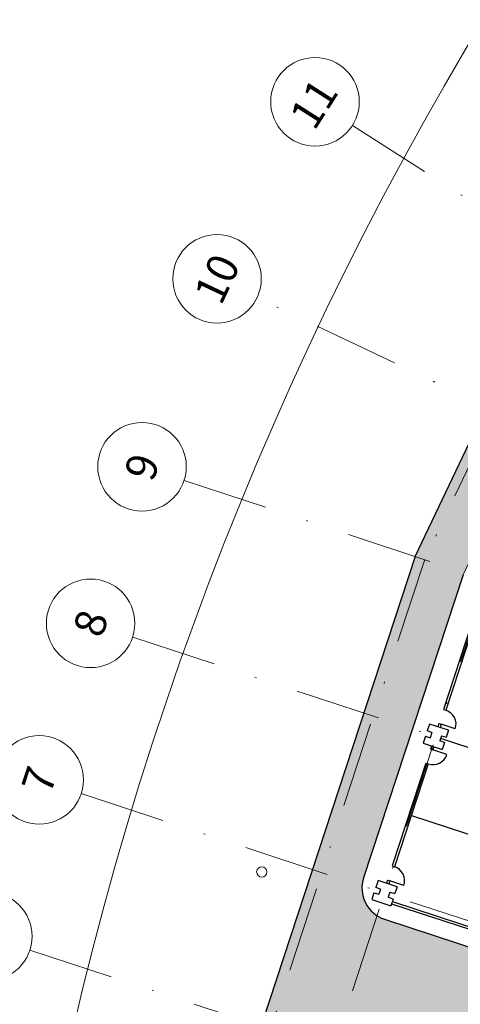
# Model space of a CAD drawing. Units: millimetres. Extents: x -1961 to -1468, y 1025 to 1374.
# Drawn here: x -1924 to -1897, y 1184 to 1244 of the extents above; entities that cross this region are included whole.
import ezdxf
from ezdxf.enums import TextEntityAlignment as Align

# ---------------------------------------------------------------- set-up
doc = ezdxf.new("R2010")
doc.units = ezdxf.units.MM
doc.linetypes.add('DGN4', pattern=[10.412, 5.206, -2.603, 0, -2.603])
for name, color, linetype, lineweight in [('Baggage area', 81, 'Continuous', 0), ('Level 2', 7, 'Continuous', 0), ('Level 21', 7, 'Continuous', 0), ('Level 62', 251, 'Continuous', 0)]:
    doc.layers.add(name, color=color, linetype=linetype, lineweight=lineweight)
doc.layers.add('BASE', color=251, linetype='Continuous')
doc.styles.add('Styledgn001', font='dgn001.shx')

# ---------------------------------------------------------------- blocks, each defined once
blk = doc.blocks.new('PC')
at = {"layer": 'Level 21', "color": 70, "linetype": 'Continuous', "lineweight": 13}
blk.add_circle((0, 0), 0.3125000000000008, dxfattribs=at)

msp = doc.modelspace()

# ---------------------------------------------------------------- hatches: boundary and pattern name
at = {"layer": 'Baggage area', "linetype": 'Continuous', "lineweight": 0}
h = msp.add_hatch(color=256, dxfattribs=at)
h.paths.add_polyline_path([(-1660.428058726108, 1326.885407741262), (-1670.115447196917, 1329.366234861145), (-1679.800960000001, 1331.84635), (-1689.798948721044, 1333.106037570065), (-1699.793959999999, 1334.36535), (-1709.79496, 1334.36535), (-1719.79496, 1334.36535), (-1729.794960000002, 1334.36535), (-1739.791460000174, 1333.105849999986), (-1749.638090000003, 1331.84635), (-1759.474413572507, 1329.365993370772), (-1769.161857596085, 1326.885383122206), (-1778.920900000003, 1324.382059999999), (-1788.222382555209, 1320.710182017486), (-1797.523850000004, 1317.03831), (-1806.361411843441, 1312.200640816471), (-1815.130945204001, 1307.394879983206), (-1823.96399, 1302.54895), (-1832.064011806909, 1296.684697311734), (-1840.222429999997, 1290.769740000003), (-1847.524050845967, 1283.940320182683), (-1854.827324581923, 1277.10935436895), (-1862.133430000002, 1270.27574), (-1868.57393, 1262.52674), (-1875.014429999999, 1254.777740000001), (-1879.815813172232, 1246.146420245797), (-1885.771891384486, 1237.925139114679), (-1891.156429999999, 1229.489740000002), (-1895.46972950292, 1220.393489478726), (-1899.789430000001, 1211.28374), (-1902.909180401577, 1201.790745526771), (-1906.031274979554, 1192.290618526568), (-1909.064860000001, 1183.05624), (-1882.396485, 1174.66386), (-1876.438972877066, 1192.791597763769), (-1873.078100000001, 1203.018520000002), (-1868.907219999999, 1211.848000000001), (-1862.207786366308, 1222.881935118678), (-1856.826848435993, 1231.310784276724), (-1851.18712, 1240.14501), (-1849.291432513273, 1238.934906976241), (-1841.84787, 1247.89036), (-1845.74042, 1252.05201), (-1838.079569671085, 1259.217033453929), (-1829.752086354075, 1267.046467266071), (-1822.981072340316, 1273.378784258739), (-1812.54558, 1280.862520000001), (-1804.144364780468, 1285.466608285972), (-1793.904610000011, 1291.168629999998), (-1785.39431, 1295.74164), (-1781.15788, 1297.41413), (-1777.74428, 1298.76179), (-1773.23414, 1300.542330000001), (-1764.398719578761, 1302.835637009298), (-1755.823936232637, 1305.03119141603), (-1744.01526, 1308.02353), (-1743.127805045902, 1304.545965496868), (-1739.965049999995, 1305.203720000001), (-1736.333282297504, 1305.721550000001), (-1729.794959999998, 1306.25516), (-1720.064959999984, 1306.40516), (-1709.31496, 1306.40516), (-1700.12495, 1306.40516), (-1700.12495, 1304.15514), (-1699.31496, 1304.15514), (-1697.41645, 1303.91594), (-1690.080735, 1302.991725), (-1687.05575430081, 1302.219768020848), (-1685.57466, 1308.02353), (-1673.773091381099, 1305.001768107656), (-1666.507438547066, 1303.141561830947), (-1656.355385470874, 1300.542066153584), (-1651.845640224233, 1298.761760757195), (-1648.432017177203, 1297.414167813025), (-1644.19598, 1295.74191), (-1632.814427412033, 1289.504772458803), (-1628.429928452897, 1287.10204055897), (-1617.75804794272, 1281.253445881593), (-1616.370570000001, 1280.375950000001), (-1611.75325785646, 1277.033110958203), (-1606.460170000003, 1273.200990000002), (-1599.466849999996, 1266.742799999997), (-1593.328573444175, 1261.00173745482), (-1583.807117419522, 1252.096580142731), (-1587.742670000001, 1247.88866), (-1584.276354980323, 1243.718714048347), (-1582.816717485916, 1241.962726833731), (-1580.29878, 1238.93349), (-1578.40228, 1240.14421), (-1573.185215512102, 1231.971282992908), (-1568.08164, 1223.97768), (-1562.17834, 1214.73059), (-1558.908350000001, 1208.106140000016), (-1556.512090000001, 1203.018620000002), (-1553.090487038056, 1192.606777545894), (-1581.578329999954, 1183.10725999999), (-1598.67856, 1177.48748), (-1611.79824, 1173.175721312495), (-1613.392108779648, 1172.651995419544), (-1608.00368, 1156.108495), (-1606.236835252083, 1156.452346987241), (-1593.974290000001, 1159.26536), (-1592.624562120901, 1159.70889623768), (-1576.87404, 1164.88513), (-1575.715021959703, 1165.266056388949), (-1568.985159189562, 1167.476968687944), (-1561.008967322993, 1170.098013282088), (-1556.295502929427, 1171.563762323656), (-1557.26776, 1174.52313), (-1552.8027, 1175.99051), (-1551.830176097995, 1173.031230013871), (-1524.414320000012, 1182.125349999981), (-1520.62375077552, 1183.371071937172), (-1523.555395114833, 1192.291678848714), (-1526.67749349499, 1201.79181227727), (-1529.79959, 1211.291939999999), (-1534.116297466931, 1220.395332504105), (-1538.430960000001, 1229.49235), (-1543.815284576253, 1237.926891280076), (-1549.196048848027, 1246.355855345283), (-1554.573959999999, 1254.780349999999), (-1561.01496, 1262.52935), (-1567.45596, 1270.27835), (-1574.761213637467, 1277.110834267839), (-1582.064673694424, 1283.941596217537), (-1589.366960000001, 1290.771350000001), (-1597.52880987769, 1296.68068934772), (-1605.686960000001, 1302.587350000001), (-1614.459147855179, 1307.394565438452), (-1623.228540623012, 1312.200581571804), (-1631.995959999999, 1317.005349999999), (-1641.369280663756, 1320.705766155754), (-1650.73796, 1324.40435)])
h.paths.add_polyline_path([(-1864.822389892877, 1235.821995125881), (-1875.45479, 1219.1655), (-1881.852680000002, 1205.673939999998), (-1888.021534177235, 1186.900821559823, -0.4142006488185838), (-1890.54586, 1185.6251), (-1901.654871092622, 1189.274994102152, -0.4142144496500618), (-1902.93067, 1191.79935), (-1896.89108, 1210.18179), (-1888.45846, 1227.962309999998), (-1878.050040201999, 1244.266353984198, -0.4142134112158309), (-1875.288080828829, 1244.87593813113), (-1865.432017436215, 1238.583879130197, -0.4142013704665745)], flags=16)
h.paths.add_polyline_path([(-1526.65920025168, 1191.799200319708, 3.738589213028604e-05), (-1532.698839999997, 1210.181789999995), (-1541.13146, 1227.96231), (-1551.539879798001, 1244.266353984199, 0.4142140880509341), (-1554.30184, 1244.87594), (-1564.159254879608, 1238.583015051554, 0.4139653041438858), (-1564.767530107124, 1235.821995125881), (-1554.13513, 1219.1655), (-1547.737240000001, 1205.673940000001), (-1541.56838, 1186.90082, 0.4142016260786142), (-1539.04406667043, 1185.625101444733), (-1527.935048907379, 1189.274994102153, 0.4141918452763944)], flags=16)

# ---------------------------------------------------------------- linework, layer by layer
msp.add_lwpolyline([(-1847.524050845967, 1283.940320182683), (-1854.827324581923, 1277.10935436895), (-1862.13343, 1270.27574), (-1868.57393, 1262.52674), (-1875.01443, 1254.77774), (-1879.815813172233, 1246.146420245797), (-1885.771891384487, 1237.925139114675), (-1891.15643, 1229.48974), (-1895.46972950292, 1220.393489478726), (-1899.78943, 1211.28374), (-1902.909180401577, 1201.790745526771), (-1906.031274979554, 1192.290618526568), (-1909.06486, 1183.05624), (-1882.396485, 1174.66386), (-1876.438972877066, 1192.791597763769), (-1873.0781, 1203.01852), (-1868.90722, 1211.848), (-1862.207786366303, 1222.881935118685), (-1856.826848435993, 1231.310784276724), (-1851.18712, 1240.14501), (-1849.291432513273, 1238.934906976241), (-1841.84787, 1247.89036)], dxfattribs=at)
msp.add_lwpolyline([(-1875.288080828829, 1244.87593813113), (-1865.432017436215, 1238.583879130197, -0.4142013704665746), (-1864.822389892877, 1235.821995125881), (-1875.45479, 1219.1655), (-1881.85268, 1205.67394), (-1888.021534177235, 1186.900821559823, -0.4142006488185838), (-1890.54586, 1185.6251), (-1901.654871092622, 1189.274994102152, -0.4142144496500619), (-1902.93067, 1191.79935), (-1896.89108, 1210.18179), (-1888.45846, 1227.96231), (-1878.050040201999, 1244.266353984198, -0.4142134112158309), (-1875.288080828829, 1244.87593813113, 0.999999654767445)], format="xyb", dxfattribs=at)
at = {"layer": 'BASE', "lineweight": -3}
for p, q in [((-1899.78943, 1211.28374), (-1891.15643, 1229.48974)), ((-1899.78943, 1211.28374), (-1909.06486, 1183.05624)), ((-1896.89108, 1210.18179), (-1902.93067, 1191.79935)), ((-1896.02625, 1208.24872), (-1898.07552, 1202.01146)), ((-1895.88374, 1208.20188), (-1897.933, 1201.96464)), ((-1898.07551, 1202.01146), (-1897.93299, 1201.96464)), ((-1898.35644, 1201.15643), (-1898.42161, 1200.95808)), ((-1898.35643, 1201.15643), (-1898.21392, 1201.1096)), ((-1898.9314, 1201.12561), (-1899.06722, 1200.71236)), ((-1898.77741, 1200.60134), (-1899.06722, 1200.71236)), ((-1897.77239, 1200.74474), (-1898.9314, 1201.12561)), ((-1898.77741, 1200.60134), (-1898.87732, 1200.29731)), ((-1898.21392, 1201.1096), (-1898.27909, 1200.91125)), ((-1897.35888, 1200.82866), (-1898.21392, 1201.1096)), ((-1897.77256, 1200.74478), (-1897.90835, 1200.33151)), ((-1899.1765, 1200.37985), (-1899.3123, 1199.9666)), ((-1899.3123, 1199.9666), (-1898.15328, 1199.58571)), ((-1899.1765, 1200.37985), (-1898.87732, 1200.29731)), ((-1898.20754, 1200.41406), (-1898.30747, 1200.11003)), ((-1898.01764, 1199.99901), (-1898.30747, 1200.11003)), ((-1898.25705, 1200.26342), (-1887.13987, 1196.61085)), ((-1898.20754, 1200.41406), (-1897.90835, 1200.33151)), ((-1898.01764, 1199.99901), (-1898.15346, 1199.58577)), ((-1898.86674, 1199.6034), (-1898.72423, 1199.55658)), ((-1898.80241, 1199.79904), (-1898.86669, 1199.60338)), ((-1897.8692, 1199.27561), (-1898.72423, 1199.55658)), ((-1898.65991, 1199.7522), (-1898.72419, 1199.55656)), ((-1899.14762, 1198.74836), (-1901.19689, 1192.51108)), ((-1899.00511, 1198.70152), (-1901.05438, 1192.46426)), ((-1899.14772, 1198.74839), (-1899.00521, 1198.70155)), ((-1900.02975, 1195.58289), (-1888.70056, 1191.86066)), ((-1901.1972, 1192.51118), (-1901.05469, 1192.46436)), ((-1902.0535, 1191.62549), (-1902.18933, 1191.21223)), ((-1900.89449, 1191.2446), (-1902.0535, 1191.62549)), ((-1901.47782, 1191.65605), (-1901.54298, 1191.45771)), ((-1901.47813, 1191.65615), (-1901.33562, 1191.60932)), ((-1901.33531, 1191.60922), (-1901.40047, 1191.41088)), ((-1900.48058, 1191.32837), (-1901.33562, 1191.60932)), ((-1901.8995, 1191.10121), (-1902.18933, 1191.21223)), ((-1901.8995, 1191.10121), (-1901.99941, 1190.79718)), ((-1900.89466, 1191.24464), (-1901.03045, 1190.83138)), ((-1902.2986, 1190.87972), (-1902.4344, 1190.46647)), ((-1902.4344, 1190.46647), (-1901.27538, 1190.08558)), ((-1902.2986, 1190.87972), (-1901.99941, 1190.79718)), ((-1901.32963, 1190.91393), (-1901.42956, 1190.60989)), ((-1901.13973, 1190.49887), (-1901.42956, 1190.60989)), ((-1901.32963, 1190.91393), (-1901.03045, 1190.83138)), ((-1901.13973, 1190.49887), (-1901.27555, 1190.08563)), ((-1901.23105, 1190.22099), (-1890.26648, 1186.61856)), ((-1901.18422, 1190.3635), (-1890.36219, 1186.8079)), ((-1901.65487, 1189.27499), (-1890.54586, 1185.6251))]:
    msp.add_line(p, q, dxfattribs=at)
for centre, major_axis, start_param, end_param in [((-1898.213910468199, 1201.109598915813), (0.8550325981791053, -0.2809257126913163), 0, 1.570796278313529), ((-1898.724219100809, 1199.556572910439), (0.855015190608741, -0.2809786892779337), 4.712389028866058, 6.283185307179586), ((-1901.33560780549, 1191.609314507663), (0.8550325981791177, -0.2809257126913203), 0, 1.570796278313529), ((-1901.030598732066, 1191.175068842746), (-1.900073772094036, 0.6242753083379282), 0, 1.570797878198676)]:
    msp.add_ellipse(centre, major_axis=major_axis, ratio=1, start_param=start_param, end_param=end_param, dxfattribs=at)
at = {"layer": 'Level 2', "color": 251, "linetype": 'DGN4', "lineweight": 0}
for p, q in [((-1903.61357, 1237.45117), (-1823.21926, 1186.12785)), ((-1890.65007, 1229.17533), (-1899.22032, 1211.10462)), ((-1787.07782, 1168.98734), (-1909.39944, 1226.99982)), ((-1913.83111, 1215.90626), (-1823.21926, 1186.12785)), ((-1899.22032, 1211.10462), (-1908.58661, 1182.60422)), ((-1895.42027, 1209.85578), (-1904.78656, 1181.35539)), ((-1916.95286, 1206.40602), (-1815.89121, 1173.19341)), ((-1920.07461, 1196.90578), (-1819.0133, 1163.69328)), ((-1923.19756, 1187.40593), (-1832.58555, 1157.62746))]:
    msp.add_line(p, q, dxfattribs=at)
at = {"layer": 'Level 2', "color": 251, "linetype": 'Continuous', "lineweight": 0}
for centre in [(-1905.88191, 1238.89245), (-1911.83031, 1228.1459), (-1916.38601, 1216.74), (-1919.50801, 1207.239), (-1922.63001, 1197.738), (-1925.75301, 1188.238)]:
    msp.add_circle(centre, 2.6875, dxfattribs=at)
at = {"layer": 'Level 62', "color": 251, "linetype": 'Continuous', "lineweight": 0}
msp.add_ellipse((-1714.79496, 1134.70635), major_axis=(211.2308, 0), ratio=1, start_param=0, end_param=3.141592653589793, dxfattribs=at)

# ---------------------------------------------------------------- block references
at = {"layer": 'BASE', "lineweight": -3}
msp.add_blockref('PC', (-1909.11414, 1192.14588), dxfattribs=at)

# ---------------------------------------------------------------- texts
at = {"layer": 'Level 2', "color": 251, "linetype": 'Continuous', "lineweight": 0, "style": 'Styledgn001'}
for s, rotation, p in [('11', 57.44851944444444, (-1905.952361334512, 1238.777200820392)), ('10', 64.629, (-1911.830823140065, 1228.146291975754)), ('9', 71.809, (-1916.384899078627, 1216.735885642418)), ('8', 71.809, (-1919.504026786466, 1207.247100806515)), ('7', 71.809, (-1922.627732660631, 1197.740082125642))]:
    msp.add_text(s, height=1.88124, rotation=rotation, dxfattribs=at).set_placement(p, align=Align.MIDDLE_CENTER)

doc.saveas('drawing.dxf')
